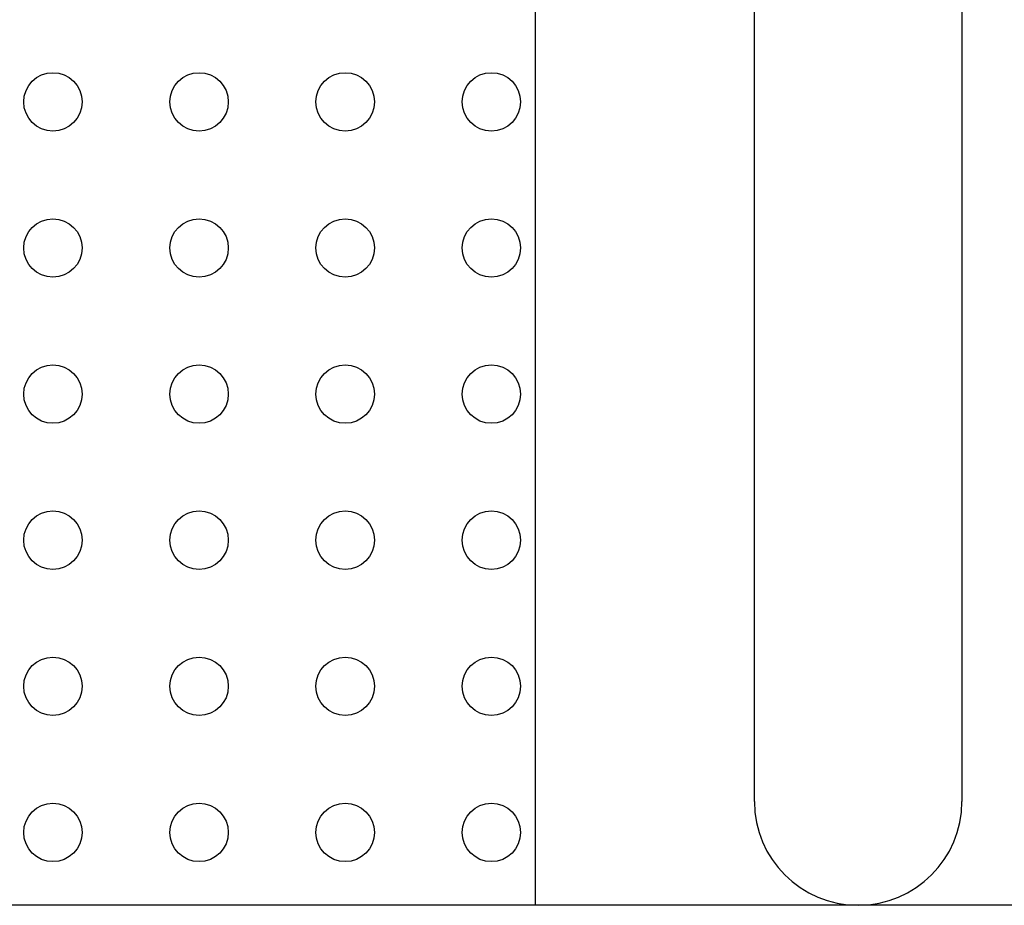
# Model space of a CAD drawing. Units: inches. Extents: x 14.73 to 16.54, y 12.13 to 14.11.
# Drawn here: x 15.56 to 15.9, y 12.67 to 12.98 of the extents above; entities that cross this region are included whole.
import ezdxf

# ---------------------------------------------------------------- set-up
doc = ezdxf.new("R2010")
doc.units = ezdxf.units.IN
doc.header["$MEASUREMENT"] = 0
for name, color, linetype in [('PCB_BOT', 1, 'Continuous'), ('PCB_OUTLINE', 142, 'Continuous'), ('PCB_TOP', 5, 'Continuous')]:
    doc.layers.add(name, color=color, linetype=linetype)

msp = doc.modelspace()

# ---------------------------------------------------------------- linework, layer by layer
at = {"layer": 'PCB_BOT'}
msp.add_line((16.1453, 12.67406), (15.0453, 12.67406), dxfattribs=at)
at = {"layer": 'PCB_OUTLINE'}
msp.add_line((16.1453, 12.67406), (15.0453, 12.67406), dxfattribs=at)
for centre in [(15.5703, 12.94901), (15.6203, 12.94901), (15.6703, 12.94901), (15.7203, 12.94901), (15.5703, 12.89901), (15.6203, 12.89901), (15.6703, 12.89901), (15.7203, 12.89901), (15.5703, 12.84901), (15.6203, 12.84901), (15.6703, 12.84901), (15.7203, 12.84901), (15.5703, 12.79901), (15.6203, 12.79901), (15.6703, 12.79901), (15.7203, 12.79901), (15.5703, 12.74901), (15.6203, 12.74901), (15.6703, 12.74901), (15.7203, 12.74901), (15.5703, 12.69901), (15.6203, 12.69901), (15.6703, 12.69901), (15.7203, 12.69901)]:
    msp.add_circle(centre, 0.01, dxfattribs=at)
at = {"layer": 'PCB_TOP'}
for p, q in [((15.8103, 12.70956), (15.8103, 13.06404)), ((15.8813, 13.06404), (15.8813, 12.70956))]:
    msp.add_line(p, q, dxfattribs=at)
msp.add_lwpolyline([(16.1453, 13.67403), (16.1453, 12.67406), (15.9563, 12.67406), (15.9563, 13.10401), (15.7703, 13.10401), (15.7703, 13.00401), (15.7353, 13.00401), (15.7353, 12.67406), (15.4553, 12.67406), (15.4553, 13.00401), (15.4203, 13.00401), (15.4203, 13.10401), (15.2343, 13.10401), (15.2343, 12.67406), (15.0453, 12.67406), (15.0453, 13.67403)], dxfattribs=at)
msp.add_arc((15.8458, 12.70956), 0.0355, 180, 0, dxfattribs=at)

doc.saveas('drawing.dxf')
